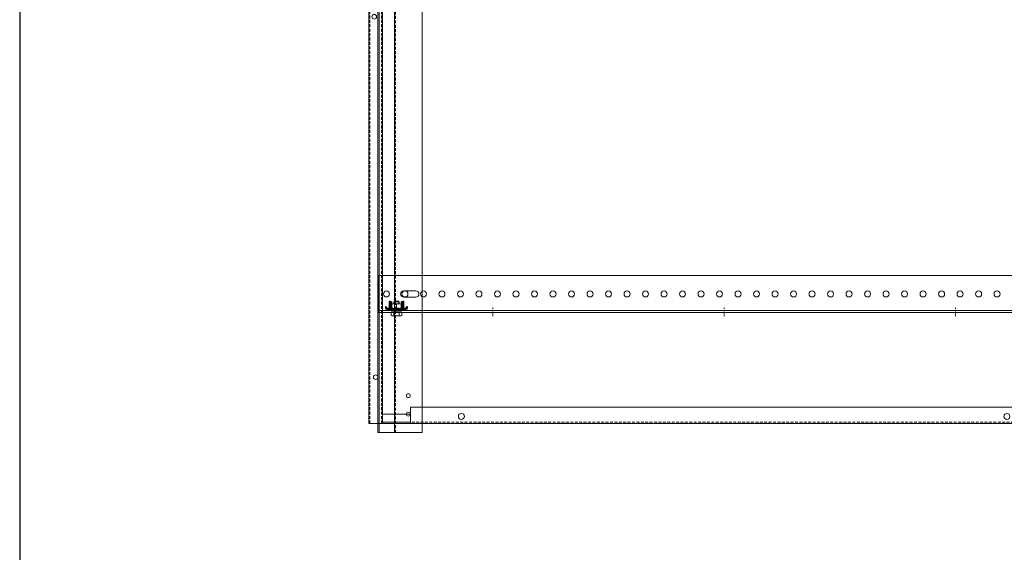
# Model space of a CAD drawing. Extents: x -3579 to 7471, y -24039 to -21223.
# Drawn here: x -3579 to -2514, y -23330 to -22754 of the extents above; entities that cross this region are included whole.
import ezdxf

# ---------------------------------------------------------------- set-up
doc = ezdxf.new("R2010")
doc.units = 0
doc.set_wipeout_variables(frame=1)
doc.linetypes.add('DASHDOT', pattern=[25.4, 12.7, -6.35, 0, -6.35])
doc.linetypes.add('HIDDEN2', pattern=[4.7625, 3.175, -1.5875])
doc.layers.get('0').update_dxf_attribs({"linetype": 'CONTINUOUS'})
for name, color, linetype, lineweight in [('HD CARRIER', 240, 'CONTINUOUS', 15), ('HD PLANKS', 140, 'CONTINUOUS', 15), ('HD SUBSTRUCTION', 6, 'CONTINUOUS', 15), ('HD002_Contour_Thin', 11, 'CONTINUOUS', 20), ('HD005_Dimensions', 6, 'CONTINUOUS', 9), ('HD007_Fastenings', 11, 'CONTINUOUS', 9), ('HD021_Text_3.5', 5, 'CONTINUOUS', 35), ('NONIUS HANGER SET', 7, 'CONTINUOUS', 30)]:
    doc.layers.add(name, color=color, linetype=linetype, lineweight=lineweight)

# ---------------------------------------------------------------- blocks, each defined once
blk = doc.blocks.new('*U57')
at = {"layer": 'HD SUBSTRUCTION', "linetype": 'Continuous'}
for p, q in [((0, 20), (1700, 20)), ((0, -20), (0, 20)), ((0, -18), (1700, -18)), ((1700, -20), (0, -20))]:
    blk.add_line(p, q, dxfattribs=at)
at = {"layer": 'HD SUBSTRUCTION', "linetype": 'DASHDOT', "ltscale": 0.1}
for p, q in [((124, -24), (124, -14)), ((374, -24), (374, -14)), ((624, -24), (624, -14))]:
    blk.add_line(p, q, dxfattribs=at)
at = {"layer": 'HD SUBSTRUCTION'}
for centre in [(9, 0), (29, 0), (49, 0), (69, 0), (89, 0), (109, 0), (129, 0), (149, 0), (169, 0), (189, 0), (209, 0), (229, 0), (249, 0), (269, 0), (289, 0), (309, 0), (329, 0), (349, 0), (369, 0), (389, 0), (409, 0), (429, 0), (449, 0), (469, 0), (489, 0), (509, 0), (529, 0), (549, 0), (569, 0), (589, 0), (609, 0), (629, 0), (649, 0), (669, 0)]:
    blk.add_circle(centre, 3.25, dxfattribs=at)
blk = doc.blocks.new('*U74')
at = {"layer": 'HD CARRIER'}
for p, q in [((0, 15), (1750, 15)), ((0, -32.8), (0, 15)), ((146.5, -5), (146.5, 8)), ((153.5, 8), (153.5, -5)), ((1750, -15), (0, -15)), ((0, -31.6), (1750, -31.6)), ((1750, -32.8), (0, -32.8))]:
    blk.add_line(p, q, dxfattribs=at)
at = {"layer": 'HD CARRIER', "linetype": 'HIDDEN2'}
blk.add_line((0, -13.8), (1750, -13.8), dxfattribs=at)
at = {"layer": 'HD CARRIER'}
for centre in [(20, 0), (40, 0)]:
    blk.add_circle(centre, 2.1, dxfattribs=at)
for centre, start, end in [((150, 8), 0, 180), ((150, -5), 180, 0)]:
    blk.add_arc(centre, 3.5, start, end, dxfattribs=at)
blk = doc.blocks.new('*U196')
at = {"layer": 'HD PLANKS'}
for p, q in [((0, 0), (0, 490)), ((0, 490), (790, 490)), ((15, 0), (15, 490)), ((45, 487.6), (45, 490)), ((745, 472.5), (745, 490)), ((775, 490), (775, 0)), ((790, 490), (790, 0)), ((45, 488.8), (15, 488.8)), ((15, 480), (45, 480)), ((45, 487.6), (45, 472.5)), ((775, 488.8), (745, 488.8)), ((745, 480), (775, 480)), ((745, 472.5), (45, 472.5)), ((45, 17.5), (45, 0)), ((45, 17.5), (745, 17.5)), ((745, 0), (745, 17.5)), ((790, 0), (0, 0)), ((45, 10), (15, 10)), ((15, 1.2), (45, 1.2)), ((775, 10), (745, 10)), ((745, 1.2), (775, 1.2))]:
    blk.add_line(p, q, dxfattribs=at)
at = {"layer": 'HD PLANKS', "linetype": 'HIDDEN2'}
for p, q in [((1.2, 0), (1.2, 490)), ((13.8, 0), (13.8, 490)), ((776.2, 0), (776.2, 490)), ((788.8, 0), (788.8, 490)), ((745, 488.8), (45, 488.8)), ((745, 1.2), (45, 1.2))]:
    blk.add_line(p, q, dxfattribs=at)
at = {"layer": 'HD PLANKS'}
for centre, radius in [((100.2, 482.5), 3.25), ((689.8, 482.5), 3.25), ((6, 440), 2.5), ((782.5, 440), 2.5), ((7.5, 50), 2.5), ((782.5, 50), 2.5), ((100.2, 7.5), 3.25), ((689.8, 7.5), 3.25)]:
    blk.add_circle(centre, radius, dxfattribs=at)
blk = doc.blocks.new('*U171')
at = {"layer": 'HD005_Dimensions'}
blk.add_blockref('*U196', (-395, -245), dxfattribs=at)
blk = doc.blocks.new('*U172')
at = {"layer": 'HD PLANKS', "color": 0, "linetype": 'ByBlock', "lineweight": -2, "transparency": 16777216}
blk.add_blockref('*U171', (0, 0), dxfattribs=at)
blk = doc.blocks.new('HD nuts M6 DIN 934 va')
at = {"color": 9}
blk.add_wipeout([(-5.1, 4.5), (-3.8, 4.9), (-2.5, 5), (2.5, 5), (3.8, 4.9), (5.1, 4.5), (5.1, 0.5), (3.8, 0.1), (2.5, 0), (-2.5, 0), (-3.8, 0.1), (-5.1, 0.5)], dxfattribs=at).dxf.layer = 'HD007_Fastenings'
at = {"layer": 'HD002_Contour_Thin', "color": 9}
for p, q in [((-5.1, 4.5), (-5.1, 0.5)), ((-5.1, 4.5), (-5.1, 0.5)), ((2.5, 5), (-2.5, 5)), ((2.5, 5), (-2.5, 5)), ((0, 0.5), (0, 4.5)), ((0, 4.5), (0, 0.5)), ((0, 0.5), (0, 4.5)), ((0, 4.5), (0, 0.5)), ((5.1, 0.5), (5.1, 4.5)), ((5.1, 0.5), (5.1, 4.5)), ((2.5, 0), (-2.5, 0)), ((2.5, 0), (-2.5, 0))]:
    blk.add_line(p, q, dxfattribs=at)
for centre, start, end in [((-2.5, -1.7), 90, 112.2438), ((-2.5, -1.7), 90, 112.2438), ((-2.5, 6.7), 247.7562, 270), ((-2.5, 6.7), 247.7562, 270), ((-2.5, -1.7), 67.7562, 90), ((-2.5, -1.7), 67.7562, 90), ((-2.5, 6.7), 270, 292.2438), ((-2.5, 6.7), 270, 292.2438), ((2.5, -1.7), 90, 112.2438), ((2.5, -1.7), 90, 112.2438), ((2.5, 6.7), 247.7562, 270), ((2.5, 6.7), 247.7562, 270), ((2.5, -1.7), 67.7562, 90), ((2.5, -1.7), 67.7562, 90), ((2.5, 6.7), 270, 292.2438), ((2.5, 6.7), 270, 292.2438)]:
    blk.add_arc(centre, 6.72, start, end, dxfattribs=at)
blk = doc.blocks.new('HD nonius hanger top')
at = {"layer": 'HD007_Fastenings', "color": 9}
for p, q in [((-3, 9.4), (-2.4, 10)), ((-3, 7.2), (-3, 9.4)), ((-3, 9.4), (3, 9.4)), ((-2.4, 10), (2.4, 10)), ((-2.4, 10), (-2.4, 7.2)), ((2.4, 10), (3, 9.4)), ((2.4, 10), (2.4, 7.2)), ((3, 9.4), (3, 7.2)), ((-5.8, -2), (-5.8, -5.5)), ((5.8, -2), (-5.8, -2)), ((-4.3, -6), (4.3, -6)), ((-2.9, -5.5), (-2.9, -2)), ((2.9, -2), (2.9, -5.5)), ((5.8, -5.5), (5.8, -2))]:
    blk.add_line(p, q, dxfattribs=at)
for centre, radius, start, end in [((-4.3, -3.7), 2.33, 231.7868, 270), ((-4.3, -3.7), 2.33, 270, 308.2132), ((0, 2.6), 8.58, 250.3471, 289.6529), ((4.3, -3.7), 2.33, 231.7868, 270), ((4.3, -3.7), 2.33, 270, 308.2132)]:
    blk.add_arc(centre, radius, start, end, dxfattribs=at)
at = {"layer": 'NONIUS HANGER SET'}
for points in [[(-11, 3.8), (-12, 3.8), (-12, 3.2, 0.414214), (-10, 1.2), (10, 1.2, 0.414214), (12, 3.2), (12, 3.8), (11, 3.8)], [(-11, 3.8), (-11, 3.2, 0.414214), (-10, 2.2), (10, 2.2, 0.414214), (11, 3.2), (11, 3.8)], [(-6.7, 9.5), (-8, 9.5), (-8, 2.5, 0.025047), (-8, 2.2, 0.025047)], [(-7.6, 1.2, 0.267949), (-5.5, 0), (5.5, 0, 0.267949), (7.7, 1.2, 0.267949)], [(-6.7, 9.5), (-6.7, 2.5, 0.050382), (-6.7, 2.2, 0.050382)], [(-5.5, 9.2), (-6.5, 9.2), (-6.5, 3.2, 0.131652), (-6.2, 2.2, 0.131652)], [(-5.5, 9.2), (-5.5, 3.2, 0.414214), (-4.5, 2.2), (4.5, 2.2, 0.414214), (5.5, 3.2), (5.5, 9.2)], [(6.3, 2.2, 0.131652), (6.5, 3.2), (6.5, 9.2), (5.5, 9.2)], [(8, 2.2, 0.025047), (8, 2.5), (8, 9.5), (6.8, 9.5)], [(6.8, 2.2, 0.050382), (6.8, 2.5), (6.8, 9.5)]]:
    blk.add_lwpolyline(points, format="xyb", dxfattribs=at)
at = {"layer": 'HD007_Fastenings', "color": 9}
blk.add_blockref('HD nuts M6 DIN 934 va', (0, 2.2), dxfattribs=at)

msp = doc.modelspace()

# ---------------------------------------------------------------- linework, layer by layer
msp.add_lwpolyline([(821.25, -24039.25), (821.25, -21223.43), (-3578.75, -21223.43), (-3578.75, -24039.25)], close=True)

# ---------------------------------------------------------------- block references
at = {"layer": 'HD SUBSTRUCTION', "linetype": 'Continuous'}
msp.add_blockref('*U57', (-3191.29, -23050.69), dxfattribs=at)

# ---------------------------------------------------------------- next in the draw order: block references
at = {"layer": 'HD021_Text_3.5', "linetype": 'DASHDOT'}
msp.add_blockref('HD nonius hanger top', (-3171.49, -23068.4), dxfattribs=at)

# ---------------------------------------------------------------- next in the draw order: block references
at = {"layer": 'HD CARRIER', "linetype": 'HIDDEN2', "xscale": -1, "rotation": 270}
msp.add_blockref('*U74', (-3158.69, -23200.69), dxfattribs=at)
at = {"layer": 'HD PLANKS'}
msp.add_blockref('*U172', (-2806.49, -22945.69), dxfattribs=at)

doc.saveas('drawing.dxf')
